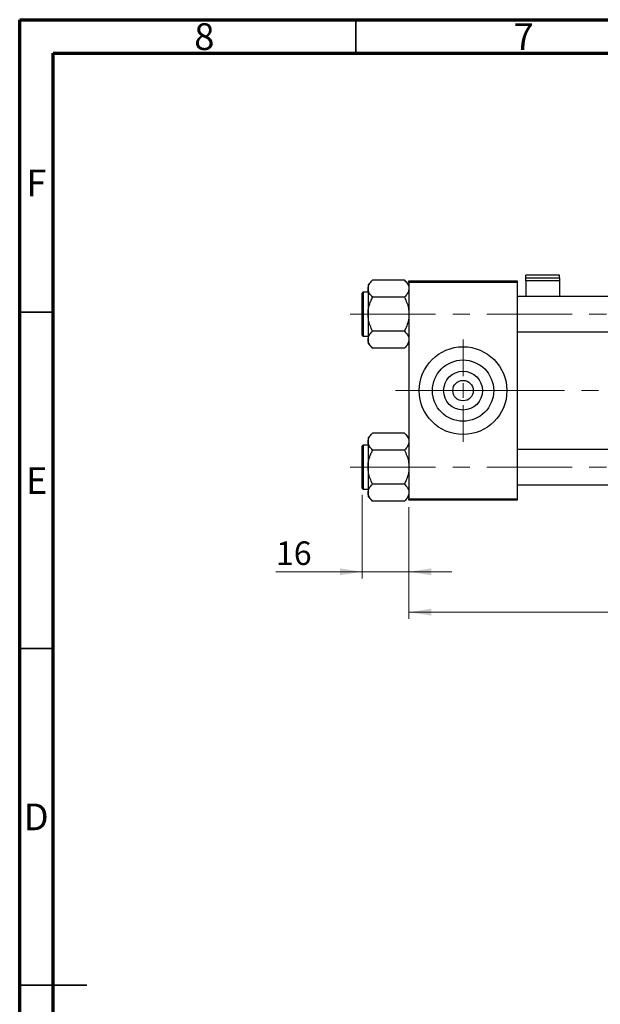
# Model space of a CAD drawing. Units: millimetres. Extents: x 15 to 423, y 5 to 292.
# Drawn here: x 15 to 101, y 146 to 292 of the extents above; entities that cross this region are included whole.
import ezdxf

# ---------------------------------------------------------------- set-up
doc = ezdxf.new("R2010")
doc.units = ezdxf.units.MM
doc.linetypes.add('CENTERX2', pattern=[20.32, 12.7, -2.54, 2.54, -2.54])
doc.styles.add('SLDTEXTSTYLE0', font='TXT', dxfattribs={"width": 0.75})
doc.dimstyles.new('SLDDIMSTYLE0', dxfattribs={"dimtxt": 3.5, "dimasz": 3.302, "dimexe": 0, "dimexo": 0.0625, "dimgap": 0.875, "dimtad": 1, "dimdec": 0, "dimlfac": 2.3, "dimrnd": 1e-09, "dimzin": 12, "dimdsep": 46, "dimtxsty": 'SLDTEXTSTYLE0', "dimsah": 1, "dimcen": 0.09, "dimadec": 0, "dimazin": 3, "dimtfac": 1, "dimtdec": 0, "dimtmove": 0, "dimatfit": 0, "dimfxl": 1, "dimfrac": 2, "dimtolj": 1, "dimtzin": 12, "dimarcsym": 0})
doc.dimstyles.new('SLDDIMSTYLE1', dxfattribs={"dimtxt": 3.5, "dimasz": 3.302, "dimexe": 0, "dimexo": 0.0625, "dimgap": 0.875, "dimtad": 1, "dimdec": 0, "dimlfac": 2.3, "dimrnd": 1e-09, "dimzin": 12, "dimdsep": 46, "dimtxsty": 'SLDTEXTSTYLE0', "dimsah": 1, "dimcen": 0.09, "dimadec": 0, "dimazin": 3, "dimtfac": 1, "dimtdec": 0, "dimtofl": 0, "dimtmove": 0, "dimatfit": 3, "dimfxl": 1, "dimfrac": 2, "dimtolj": 1, "dimtzin": 12, "dimarcsym": 0})

# ---------------------------------------------------------------- blocks, each defined once
blk = doc.blocks.new('_D_2')
at = {"color": 7, "linetype": 'Continuous', "lineweight": 0}
for p, q in [((250.72, 238.03), (250.72, 202.93)), ((72.9, 219.55), (72.9, 202.93)), ((250.72, 203.93), (72.9, 203.93))]:
    blk.add_line(p, q, dxfattribs=at)
at = {"color": 7, "linetype": 'Continuous', "lineweight": 18}
for points in [[(72.9, 203.93), (76.2, 203.42), (76.2, 204.44)], [(250.72, 203.93), (247.42, 204.44), (247.42, 203.42)]]:
    blk.add_solid(points, dxfattribs=at)
at = {"color": 7, "linetype": 'Continuous', "lineweight": 18, "insert": (157.93, 208.44), "char_height": 3.5, "attachment_point": 1, "style": 'SLDTEXTSTYLE0'}
blk.add_mtext('409', dxfattribs=at)
blk = doc.blocks.new('_D_3')
at = {"color": 7, "linetype": 'Continuous', "lineweight": 0}
for p, q in [((65.94, 221.36), (65.94, 208.93)), ((72.9, 219.55), (72.9, 208.93)), ((65.94, 209.93), (53.12, 209.93)), ((65.94, 209.93), (72.9, 209.93)), ((72.9, 209.93), (79.25, 209.93))]:
    blk.add_line(p, q, dxfattribs=at)
at = {"color": 7, "linetype": 'Continuous', "lineweight": 18}
for points in [[(65.94, 209.93), (62.64, 210.44), (62.64, 209.42)], [(72.9, 209.93), (76.2, 209.42), (76.2, 210.44)]]:
    blk.add_solid(points, dxfattribs=at)
at = {"color": 7, "linetype": 'Continuous', "lineweight": 18, "insert": (53.12, 214.44), "char_height": 3.5, "attachment_point": 1, "style": 'SLDTEXTSTYLE0'}
blk.add_mtext('16', dxfattribs=at)
blk = doc.blocks.new('SW_CENTERMARKSYMBOL_0')
at = {"color": 0, "linetype": 'Continuous', "lineweight": 18}
for p, q in [((0, 2.17), (0, 7.61)), ((-2.17, 0), (-7.61, 0)), ((0, 0), (-1.09, 0)), ((0, 0), (0, 1.09)), ((0, 0), (0, -1.09)), ((0, 0), (1.09, 0)), ((2.17, 0), (7.61, 0)), ((0, -2.17), (0, -7.61))]:
    blk.add_line(p, q, dxfattribs=at)

msp = doc.modelspace()

# ---------------------------------------------------------------- linework, layer by layer
at = {"color": 7, "linetype": 'Continuous', "lineweight": 70}
for p, q in [((15, 5), (15, 292)), ((15, 292), (415, 292)), ((20, 10), (20, 287)), ((20, 287), (410, 287))]:
    msp.add_line(p, q, dxfattribs=at)
at = {"color": 7, "linetype": 'Continuous', "lineweight": 35}
for p, q in [((65, 287), (65, 292)), ((20, 248.5), (15, 248.5)), ((20, 198.5), (15, 198.5)), ((15, 148.5), (25, 148.5)), ((20, 148.5), (15, 148.5))]:
    msp.add_line(p, q, dxfattribs=at)
at = {"color": 7, "linetype": 'Continuous', "lineweight": 25}
for p, q in [((67.4864, 253.2781), (66.8096, 252.6013)), ((72.2197, 253.2781), (67.4864, 253.2781)), ((72.8965, 252.6013), (72.2197, 253.2781)), ((95.2878, 254.0446), (90.2878, 254.0446)), ((90.2878, 253.6145), (90.2878, 254.0446)), ((90.2878, 253.6145), (95.2878, 253.6145)), ((90.2878, 253.1646), (90.2878, 253.6145)), ((95.2878, 253.6145), (95.2878, 254.0446)), ((95.2878, 253.6145), (95.2878, 253.1646)), ((66.8096, 252.6013), (66.8096, 252.0151)), ((66.8096, 252.0151), (66.8096, 248.226)), ((72.8965, 252.9433), (72.8965, 253.1607)), ((72.8965, 253.1607), (88.9835, 253.1607)), ((88.9835, 252.9433), (72.8965, 252.9433)), ((72.8965, 252.9433), (72.8965, 220.7694)), ((88.9835, 253.1607), (88.9835, 252.9433)), ((88.9835, 252.9433), (88.9835, 220.7694)), ((95.2878, 253.1646), (90.2878, 253.1646)), ((90.2878, 253.1646), (90.2878, 250.8346)), ((95.2878, 253.1646), (95.2878, 250.8346)), ((65.94, 245.0955), (65.94, 251.3564)), ((66.8096, 251.4868), (66.0704, 251.4868)), ((72.2197, 250.752), (67.4864, 250.752)), ((207.8965, 250.8346), (88.9835, 250.8346)), ((66.8096, 248.226), (66.8096, 244.4368)), ((66.0704, 244.9651), (66.8096, 244.9651)), ((72.2197, 245.6999), (67.4864, 245.6999)), ((88.9835, 245.6173), (209.0922, 245.6173)), ((66.8096, 244.4368), (66.8096, 243.8506)), ((66.8096, 243.8506), (67.4864, 243.1738)), ((72.2197, 243.1738), (67.4864, 243.1738)), ((72.2197, 243.1738), (72.8965, 243.8506)), ((67.4864, 230.539), (66.8096, 229.8621)), ((66.8096, 229.8621), (66.8096, 229.276)), ((72.2197, 230.539), (67.4864, 230.539)), ((72.8965, 229.8621), (72.2197, 230.539)), ((65.94, 222.3564), (65.94, 228.6173)), ((66.8096, 228.7477), (66.0704, 228.7477)), ((66.8096, 229.276), (66.8096, 225.4868)), ((72.2197, 228.0129), (67.4864, 228.0129)), ((214.2009, 228.0955), (88.9835, 228.0955)), ((66.8096, 225.4868), (66.8096, 221.6977)), ((72.2197, 222.9607), (67.4864, 222.9607)), ((88.9835, 222.8781), (214.2009, 222.8781)), ((66.0704, 222.226), (66.8096, 222.226)), ((66.8096, 221.6977), (66.8096, 221.1115)), ((66.8096, 221.1115), (67.4864, 220.4346)), ((72.2197, 220.4346), (72.8965, 221.1115)), ((72.2197, 220.4346), (67.4864, 220.4346)), ((72.8965, 220.7694), (88.9835, 220.7694)), ((72.8965, 220.552), (72.8965, 220.7694)), ((88.9835, 220.552), (72.8965, 220.552)), ((88.9835, 220.7694), (88.9835, 220.552))]:
    msp.add_line(p, q, dxfattribs=at)
at = {"color": 8, "linetype": 'Continuous', "lineweight": 25}
for p, q in [((66.0704, 251.4868), (66.0704, 244.9651)), ((66.0704, 228.7477), (66.0704, 222.226))]:
    msp.add_line(p, q, dxfattribs=at)
at = {"color": 7, "linetype": 'CENTERX2', "lineweight": 18}
for p, q in [((64.1574, 248.226), (221.6357, 248.226)), ((83.3313, 236.8564), (70.8965, 236.8564)), ((83.3313, 236.8564), (216.2009, 236.8564)), ((64.1574, 225.4868), (221.6357, 225.4868))]:
    msp.add_line(p, q, dxfattribs=at)
at = {"color": 7, "linetype": 'Continuous', "lineweight": 25}
for radius in [6.5217, 4.5565, 2.887, 1.5217]:
    msp.add_circle((80.94, 236.8564), radius, dxfattribs=at)
for centre, start, end in [((66.0704, 251.3564), 90, 180), ((66.0704, 245.0955), 180, 270), ((66.0704, 228.6173), 90, 180), ((66.0704, 222.3564), 180, 270)]:
    msp.add_arc(centre, 0.1304, start, end, dxfattribs=at)
for points, knots in [([(66.8096, 252.0151), (66.8487, 252.2373), (66.9263, 252.6782), (67.3007, 253.0792), (67.4864, 253.2781)], [0, 0, 0, 0, 0.50400036, 1, 1, 1, 1]), ([(72.2197, 253.2781), (72.3015, 253.1926), (72.4656, 253.0211), (72.6654, 252.7507), (72.8153, 252.468), (72.8875, 252.22), (72.8942, 252.068), (72.8965, 252.0151)], [0, 0, 0, 0, 0.21551698, 0.43222622, 0.65445759, 0.87968818, 1, 1, 1, 1]), ([(67.4864, 250.752), (67.3283, 250.925), (67.0067, 251.2768), (66.8235, 251.7129), (66.812, 251.9622), (66.8096, 252.0151)], [0, 0, 0, 0, 0.43238524, 0.87955432, 1, 1, 1, 1]), ([(72.8965, 252.0151), (72.8574, 251.7929), (72.7797, 251.3519), (72.4054, 250.9509), (72.2197, 250.752)], [0, 0, 0, 0, 0.50400036, 1, 1, 1, 1]), ([(66.8096, 248.226), (66.8101, 248.277), (66.8141, 248.6333), (66.9126, 249.3033), (67.1727, 250.093), (67.3975, 250.5652), (67.4864, 250.752)], [0, 0, 0, 0, 0.05812378, 0.40529235, 0.76461761, 1, 1, 1, 1]), ([(72.2197, 250.752), (72.35, 250.4705), (72.5981, 249.9344), (72.8455, 249.0838), (72.8794, 248.5146), (72.8965, 248.226)], [0, 0, 0, 0, 0.35286785, 0.67192872, 1, 1, 1, 1]), ([(67.4864, 245.6999), (67.3561, 245.9814), (67.1079, 246.5175), (66.8605, 247.3681), (66.8267, 247.9374), (66.8096, 248.226)], [0, 0, 0, 0, 0.35286785, 0.67192872, 1, 1, 1, 1]), ([(72.8965, 248.226), (72.896, 248.1749), (72.892, 247.8186), (72.7934, 247.1486), (72.5334, 246.3589), (72.3086, 245.8867), (72.2197, 245.6999)], [0, 0, 0, 0, 0.05812378, 0.40529235, 0.76461761, 1, 1, 1, 1]), ([(66.8096, 244.4368), (66.8487, 244.659), (66.9263, 245.1), (67.3007, 245.501), (67.4864, 245.6999)], [0, 0, 0, 0, 0.50400036, 1, 1, 1, 1]), ([(72.2197, 245.6999), (72.3778, 245.5269), (72.6994, 245.1751), (72.8826, 244.739), (72.8941, 244.4897), (72.8965, 244.4368)], [0, 0, 0, 0, 0.43238524, 0.87955432, 1, 1, 1, 1]), ([(67.4864, 243.1738), (67.3283, 243.3467), (67.0067, 243.6985), (66.8235, 244.1346), (66.812, 244.3839), (66.8096, 244.4368)], [0, 0, 0, 0, 0.43238524, 0.87955432, 1, 1, 1, 1]), ([(72.8965, 244.4368), (72.8574, 244.2146), (72.7797, 243.7737), (72.4054, 243.3727), (72.2197, 243.1738)], [0, 0, 0, 0, 0.50400036, 1, 1, 1, 1]), ([(66.8096, 229.276), (66.8487, 229.4982), (66.9263, 229.9391), (67.3007, 230.3401), (67.4864, 230.539)], [0, 0, 0, 0, 0.50400036, 1, 1, 1, 1]), ([(72.2197, 230.539), (72.3015, 230.4535), (72.4656, 230.282), (72.6654, 230.0115), (72.8153, 229.7288), (72.8875, 229.4808), (72.8942, 229.3289), (72.8965, 229.276)], [0, 0, 0, 0, 0.21551698, 0.43222622, 0.65445759, 0.87968818, 1, 1, 1, 1]), ([(67.4864, 228.0129), (67.3283, 228.1858), (67.0067, 228.5376), (66.8235, 228.9738), (66.812, 229.2231), (66.8096, 229.276)], [0, 0, 0, 0, 0.43238524, 0.87955432, 1, 1, 1, 1]), ([(72.8965, 229.276), (72.8574, 229.0537), (72.7797, 228.6128), (72.4054, 228.2118), (72.2197, 228.0129)], [0, 0, 0, 0, 0.50400036, 1, 1, 1, 1]), ([(66.8096, 225.4868), (66.8101, 225.5379), (66.8141, 225.8941), (66.9126, 226.5642), (67.1727, 227.3539), (67.3975, 227.826), (67.4864, 228.0129)], [0, 0, 0, 0, 0.05812378, 0.40529235, 0.76461761, 1, 1, 1, 1]), ([(72.2197, 228.0129), (72.35, 227.7314), (72.5981, 227.1953), (72.8455, 226.3447), (72.8794, 225.7754), (72.8965, 225.4868)], [0, 0, 0, 0, 0.35286785, 0.67192872, 1, 1, 1, 1]), ([(67.4864, 222.9607), (67.3561, 223.2423), (67.1079, 223.7784), (66.8605, 224.629), (66.8267, 225.1982), (66.8096, 225.4868)], [0, 0, 0, 0, 0.35286785, 0.67192872, 1, 1, 1, 1]), ([(72.8965, 225.4868), (72.896, 225.4357), (72.892, 225.0795), (72.7934, 224.4095), (72.5334, 223.6198), (72.3086, 223.1476), (72.2197, 222.9607)], [0, 0, 0, 0, 0.05812378, 0.40529235, 0.76461761, 1, 1, 1, 1]), ([(66.8096, 221.6977), (66.8487, 221.9199), (66.9263, 222.3608), (67.3007, 222.7618), (67.4864, 222.9607)], [0, 0, 0, 0, 0.50400036, 1, 1, 1, 1]), ([(72.2197, 222.9607), (72.3778, 222.7878), (72.6994, 222.436), (72.8826, 221.9999), (72.8941, 221.7506), (72.8965, 221.6977)], [0, 0, 0, 0, 0.43238524, 0.87955432, 1, 1, 1, 1]), ([(67.4864, 220.4346), (67.3283, 220.6076), (67.0067, 220.9594), (66.8235, 221.3955), (66.812, 221.6448), (66.8096, 221.6977)], [0, 0, 0, 0, 0.43238524, 0.87955432, 1, 1, 1, 1]), ([(72.8965, 221.6977), (72.8574, 221.4755), (72.7797, 221.0346), (72.4054, 220.6335), (72.2197, 220.4346)], [0, 0, 0, 0, 0.50400036, 1, 1, 1, 1])]:
    msp.add_open_spline(points, degree=3, knots=knots, dxfattribs=at)

# ---------------------------------------------------------------- block references
at = {"color": 7, "linetype": 'Continuous', "lineweight": 0}
msp.add_blockref('SW_CENTERMARKSYMBOL_0', (80.94, 236.8564), dxfattribs=at)

# ---------------------------------------------------------------- texts
at = {"color": 7, "linetype": 'Continuous', "lineweight": 0, "char_height": 3.9688, "attachment_point": 2, "style": 'SLDTEXTSTYLE0'}
for s, insert in [('8', (42.46, 291.4739)), ('7', (89.96, 291.4739)), ('F', (17.4577, 269.7239)), ('E', (17.5078, 225.4739)), ('D', (17.4527, 175.4739))]:
    msp.add_mtext(s, dxfattribs=dict(at, insert=insert))

# ---------------------------------------------------------------- dimensions: what is measured, and where the dimension line sits
at = {"color": 7, "linetype": 'Continuous', "lineweight": 18}
for base, p1, dimstyle, picture, middle in [((72.8965, 203.9303), (250.7226, 239.0303), 'SLDDIMSTYLE1', '_D_2', (161.8096, 203.9303)), ((72.8965, 209.9303), (65.94, 222.3564), 'SLDDIMSTYLE0', '_D_3', (55.7108, 209.9303))]:
    dim = msp.add_linear_dim(base=base, p1=p1, p2=(72.8965, 220.552), dimstyle=dimstyle, dxfattribs=at)
    dim.commit()
    dim.dimension.update_dxf_attribs({"geometry": picture, "text_midpoint": middle, "dimtype": 160})

doc.saveas('drawing.dxf')
